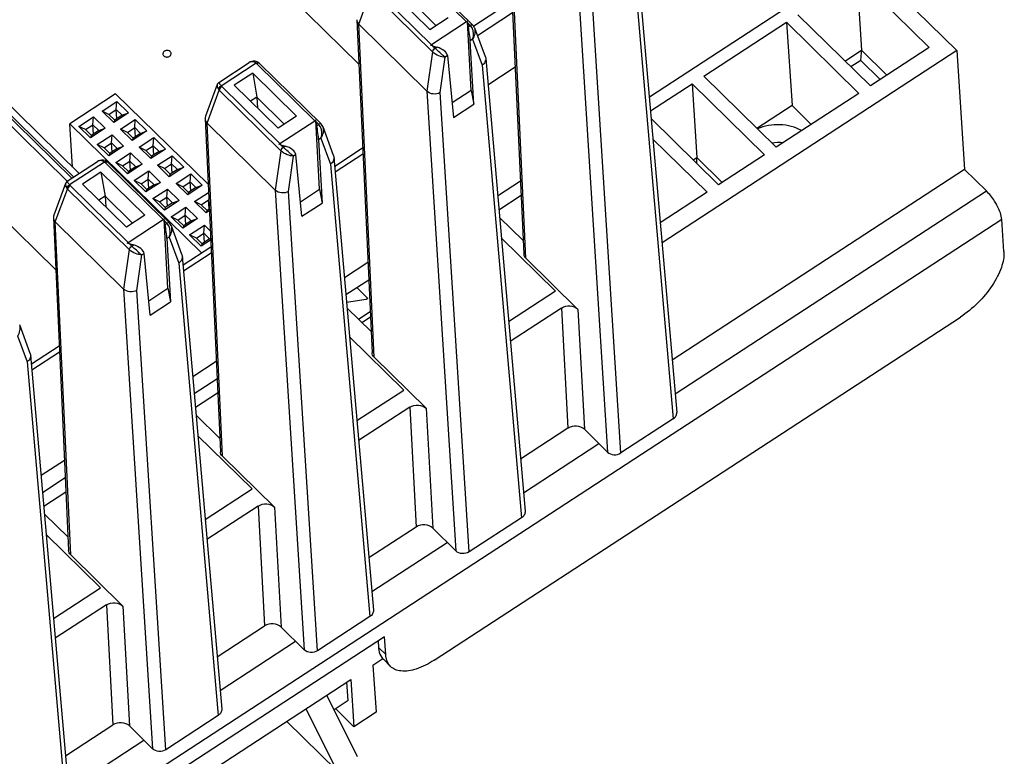
# Model space of a CAD drawing. Units: inches. Extents: x 0 to 17, y 0 to 11.
# Drawn here: x 13.2 to 14.9, y 7.2 to 8.5 of the extents above; entities that cross this region are included whole.
import ezdxf

# ---------------------------------------------------------------- set-up
doc = ezdxf.new("R2010")
doc.units = ezdxf.units.IN
doc.header["$LTSCALE"] = 0.935
doc.header["$MEASUREMENT"] = 0
doc.layers.get('0').update_dxf_attribs({"linetype": 'CONTINUOUS'})
for name, color, linetype in [('AXIS_PART', 7, 'CONTINUOUS'), ('ECAD_8X2P203050R026D10R', 7, 'CONTINUOUS'), ('ECAD_DM_MSTBV_2_5-3-GF-5_08-GRE', 7, 'CONTINUOUS')]:
    doc.layers.add(name, color=color, linetype=linetype)

msp = doc.modelspace()

# ---------------------------------------------------------------- linework, layer by layer
at = {"color": 7, "linetype": 'CONTINUOUS'}
for p, q in [((13.5294, 9.641), (14.7847, 8.4084)), ((14.0317, 8.6263), (14.0574, 8.067)), ((14.0608, 8.0598), (14.035, 8.6188)), ((13.9614, 8.4567), (13.8641, 8.5523)), ((13.8684, 8.553), (13.972, 8.4513)), ((14.2424, 8.5498), (14.3085, 7.7901)), ((14.2483, 8.5614), (14.3144, 7.8009)), ((14.2684, 8.3307), (14.6015, 8.5479)), ((14.6168, 8.5329), (14.7384, 8.4135)), ((14.6168, 8.5329), (14.6246, 8.4089)), ((13.8997, 8.4439), (13.8254, 8.5169)), ((13.7803, 8.4528), (13.8008, 8.508)), ((13.9043, 8.4064), (13.8008, 8.508)), ((13.8051, 8.5139), (13.9025, 8.4183)), ((14.1497, 8.5062), (14.1984, 7.7343)), ((14.2205, 7.7328), (14.1719, 8.5038)), ((13.8632, 8.4967), (13.91, 8.4507)), ((14.6396, 8.3491), (14.518, 8.4685)), ((13.777, 8.4602), (13.8027, 7.901)), ((13.8061, 7.8938), (13.7803, 8.4528)), ((13.895, 8.3401), (13.7803, 8.4528)), ((13.8997, 8.4439), (13.9306, 8.4641)), ((13.9614, 8.4567), (13.9025, 8.4183)), ((13.9692, 8.3415), (13.9629, 8.4575)), ((13.9676, 8.4507), (13.9634, 8.4548)), ((13.9645, 8.4486), (13.9634, 8.4548)), ((13.9645, 8.4486), (13.9676, 8.4507)), ((13.9689, 8.4492), (13.9676, 8.4507)), ((14.3597, 8.3654), (14.4987, 8.4559)), ((14.4987, 8.4559), (14.6203, 8.3365)), ((14.4987, 8.4559), (14.508, 8.316)), ((13.9707, 8.4464), (13.9689, 8.4492)), ((13.993, 8.3981), (13.9752, 8.4462)), ((13.9716, 8.4274), (13.9677, 8.4248)), ((13.9734, 8.3184), (13.9677, 8.4248)), ((13.9716, 8.4274), (13.9877, 8.3838)), ((13.0659, 8.41), (13.2908, 8.1891)), ((13.2986, 8.1941), (13.0741, 8.4145)), ((13.9043, 8.4064), (13.895, 8.3401)), ((13.9045, 8.4164), (13.9118, 8.4143)), ((13.9045, 8.4164), (13.9087, 8.4123)), ((13.9087, 8.4123), (13.9118, 8.4143)), ((14.7847, 8.4084), (14.2897, 8.0858)), ((14.597, 8.3909), (14.6246, 8.4089)), ((14.6246, 8.4089), (14.6672, 8.3671)), ((14.7384, 8.4135), (14.6396, 8.3491)), ((14.7847, 8.4084), (14.7979, 8.2087)), ((13.5455, 8.355), (13.5964, 8.3882)), ((13.6083, 8.3872), (13.5496, 8.3489)), ((13.6097, 8.3897), (13.6063, 8.3906)), ((13.6114, 8.3873), (13.6093, 8.3863)), ((13.7067, 8.2907), (13.6093, 8.3863)), ((13.612, 8.3884), (13.6097, 8.3897)), ((13.612, 8.3884), (13.612, 8.3884)), ((13.6137, 8.3869), (13.612, 8.3884)), ((13.6137, 8.3869), (13.7172, 8.2853)), ((13.9171, 8.3378), (13.9255, 8.3974)), ((13.9294, 8.3999), (13.9255, 8.3974)), ((13.9294, 8.3999), (13.9394, 8.2962)), ((13.9877, 8.3838), (14.0538, 7.6241)), ((13.993, 8.3981), (13.9936, 8.3953)), ((13.9936, 8.3953), (14.0597, 7.6349)), ((14.6234, 8.392), (14.6069, 8.3812)), ((14.6561, 8.3598), (14.6234, 8.392)), ((13.6023, 8.3704), (13.5713, 8.3502)), ((13.6759, 8.2981), (13.6023, 8.3704)), ((13.6023, 8.3704), (13.6091, 8.33)), ((13.5428, 8.3516), (13.5229, 8.2982)), ((13.5428, 8.3516), (13.5428, 8.3516)), ((13.5455, 8.355), (13.5455, 8.355)), ((14.2704, 8.3072), (14.3404, 8.3528)), ((14.3404, 8.3528), (14.462, 8.2334)), ((14.3404, 8.3528), (14.3482, 8.2288)), ((14.4813, 8.246), (14.3597, 8.3654)), ((13.5256, 8.2867), (13.5461, 8.342)), ((13.5447, 8.3436), (13.5461, 8.342)), ((13.6496, 8.2403), (13.5461, 8.342)), ((13.5504, 8.3479), (13.5496, 8.3489)), ((13.5504, 8.3479), (13.6478, 8.2523)), ((13.5713, 8.3502), (13.6449, 8.2779)), ((13.895, 8.3401), (13.9437, 7.5683)), ((13.9658, 7.5667), (13.9171, 8.3378)), ((13.9692, 8.3415), (13.9371, 8.3206)), ((13.9692, 8.3415), (13.9734, 8.3184)), ((14.6203, 8.3365), (14.4813, 8.246)), ((13.6091, 8.33), (13.5987, 8.3233)), ((13.6091, 8.33), (13.6104, 8.3118)), ((13.6553, 8.2847), (13.6091, 8.33)), ((13.9394, 8.2962), (13.9734, 8.3184)), ((14.508, 8.316), (14.4491, 8.2776)), ((14.5402, 8.2843), (14.508, 8.316)), ((13.5222, 8.2942), (13.548, 7.7349)), ((13.5513, 7.7277), (13.5256, 8.2867)), ((13.6402, 8.1741), (13.5256, 8.2867)), ((13.6759, 8.2981), (13.6449, 8.2779)), ((13.6478, 8.2523), (13.7067, 8.2907)), ((13.7145, 8.1755), (13.7081, 8.2914)), ((13.7129, 8.2846), (13.7087, 8.2888)), ((13.7098, 8.2826), (13.7087, 8.2888)), ((13.7098, 8.2826), (13.7129, 8.2846)), ((13.7141, 8.2832), (13.7129, 8.2846)), ((14.3848, 8.1831), (14.2715, 8.2943)), ((13.7159, 8.2803), (13.7141, 8.2832)), ((13.7382, 8.232), (13.7205, 8.2802)), ((13.7168, 8.2614), (13.7129, 8.2588)), ((13.7129, 8.2588), (13.7187, 8.1524)), ((13.7168, 8.2614), (13.733, 8.2177)), ((14.2745, 8.2598), (14.3655, 8.1705)), ((13.0691, 8.2392), (13.2715, 8.0404)), ((13.6496, 8.2403), (13.6402, 8.1741)), ((13.6497, 8.2504), (13.6571, 8.2482)), ((13.6497, 8.2504), (13.654, 8.2462)), ((13.654, 8.2462), (13.6571, 8.2482)), ((13.2908, 8.189), (13.3417, 8.2222)), ((13.3536, 8.2211), (13.2948, 8.1828)), ((13.3549, 8.2236), (13.3516, 8.2246)), ((13.3567, 8.2212), (13.3546, 8.2203)), ((13.452, 8.1246), (13.3546, 8.2203)), ((13.3572, 8.2223), (13.3549, 8.2236)), ((13.3572, 8.2223), (13.3573, 8.2223)), ((13.359, 8.2209), (13.3573, 8.2223)), ((13.359, 8.2209), (13.4625, 8.1192)), ((13.6624, 8.1717), (13.6708, 8.2313)), ((13.6747, 8.2339), (13.6708, 8.2313)), ((13.6847, 8.1302), (13.6747, 8.2339)), ((13.7382, 8.232), (13.7388, 8.2293)), ((13.7388, 8.2293), (13.805, 7.4689)), ((14.3422, 8.2249), (14.3482, 8.2288)), ((14.3482, 8.2288), (14.3908, 8.187)), ((14.462, 8.2334), (14.3848, 8.1831)), ((13.3475, 8.2044), (13.3165, 8.1842)), ((13.4212, 8.1321), (13.3475, 8.2044)), ((13.3475, 8.2044), (13.3544, 8.164)), ((13.733, 8.2177), (13.799, 7.4581)), ((14.7979, 8.2087), (14.3068, 7.8886)), ((14.8344, 8.1727), (14.7979, 8.2086)), ((13.288, 8.1855), (13.2681, 8.1322)), ((13.288, 8.1856), (13.288, 8.1855)), ((13.2908, 8.189), (13.2908, 8.189)), ((14.0136, 8.1647), (14.0518, 8.1896)), ((13.2708, 8.1207), (13.2913, 8.176)), ((13.29, 8.1776), (13.2913, 8.176)), ((13.3949, 8.0743), (13.2913, 8.176)), ((13.2957, 8.1819), (13.2948, 8.1828)), ((13.2957, 8.1819), (13.3931, 8.0862)), ((13.3165, 8.1842), (13.3902, 8.1119)), ((13.6402, 8.1741), (13.6889, 7.4022)), ((13.711, 7.4007), (13.6624, 8.1717)), ((13.6823, 8.1545), (13.7145, 8.1755)), ((13.7145, 8.1755), (13.7187, 8.1524)), ((14.3655, 8.1705), (14.2868, 8.1191)), ((14.3117, 7.8321), (14.8344, 8.1727)), ((13.3544, 8.164), (13.344, 8.1573)), ((13.3544, 8.164), (13.3556, 8.1458)), ((13.4006, 8.1186), (13.3544, 8.164)), ((13.6847, 8.1302), (13.7187, 8.1524)), ((14.0157, 8.1412), (14.0529, 8.1654)), ((14.8604, 8.1249), (10.6148, 5.3576)), ((13.2675, 8.1282), (13.2932, 7.5689)), ((13.2966, 7.5617), (13.2708, 8.1207)), ((13.3855, 8.0081), (13.2708, 8.1207)), ((13.4212, 8.1321), (13.3902, 8.1119)), ((13.3931, 8.0862), (13.452, 8.1246)), ((13.4597, 8.0095), (13.4534, 8.1254)), ((13.4581, 8.1186), (13.4539, 8.1227)), ((13.4551, 8.1166), (13.4539, 8.1227)), ((14.0564, 8.0894), (14.0168, 8.1283)), ((14.8639, 8.071), (14.8604, 8.1249)), ((13.4551, 8.1166), (13.4581, 8.1186)), ((13.4594, 8.1172), (13.4581, 8.1186)), ((13.4612, 8.1143), (13.4594, 8.1172)), ((13.4835, 8.066), (13.4657, 8.1141)), ((13.4621, 8.0953), (13.4582, 8.0928)), ((13.4582, 8.0928), (13.464, 7.9864)), ((13.4621, 8.0953), (13.4782, 8.0517)), ((14.0198, 8.0938), (14.1108, 8.0045)), ((13.3949, 8.0743), (13.3855, 8.0081)), ((13.395, 8.0843), (13.4023, 8.0822)), ((13.395, 8.0843), (13.3992, 8.0802)), ((13.3992, 8.0802), (13.4023, 8.0822)), ((13.4077, 8.0057), (13.416, 8.0653)), ((13.42, 8.0679), (13.416, 8.0653)), ((13.4299, 7.9642), (13.42, 8.0679)), ((13.4835, 8.066), (13.4841, 8.0633)), ((13.4841, 8.0632), (13.5502, 7.3028)), ((14.1484, 7.9738), (14.0608, 8.0598)), ((13.4782, 8.0517), (13.5443, 7.292)), ((13.7589, 7.9987), (13.7971, 8.0236)), ((13.3855, 8.0081), (13.4342, 7.2362)), ((13.4563, 7.2347), (13.4077, 8.0057)), ((13.4276, 7.9885), (13.4597, 8.0095)), ((13.4597, 8.0095), (13.464, 7.9864)), ((13.7771, 8.0105), (13.7957, 7.9923)), ((14.1108, 8.0045), (14.032, 7.9531)), ((13.7926, 7.9903), (13.76, 7.9857)), ((13.7957, 7.9923), (13.7926, 7.9903)), ((13.4299, 7.9642), (13.464, 7.9864)), ((13.7609, 7.976), (13.8011, 7.9366)), ((13.7797, 7.9575), (13.7995, 7.9704)), ((14.1208, 7.9757), (14.0349, 7.9198)), ((14.1208, 7.9757), (14.1318, 7.7745)), ((14.1484, 7.9738), (14.1594, 7.7726)), ((13.8, 7.9607), (13.7858, 7.9515)), ((13.9069, 7.3849), (14.7907, 7.9609)), ((13.2288, 7.9), (13.211, 7.9481)), ((13.2074, 7.9293), (13.2235, 7.8857)), ((13.8561, 7.8384), (13.7651, 7.9278)), ((13.2774, 7.9124), (13.2307, 7.8819)), ((13.2288, 7.9), (13.2294, 7.8972)), ((13.2294, 7.8972), (13.2955, 7.1368)), ((13.2315, 7.8725), (13.2779, 7.9027)), ((13.8937, 7.8078), (13.8061, 7.8938)), ((13.2235, 7.8857), (13.2895, 7.126)), ((13.5042, 7.8326), (13.5423, 7.8575)), ((13.7773, 7.7871), (13.8561, 7.8384)), ((13.5434, 7.8334), (13.5062, 7.8091)), ((13.866, 7.8097), (13.7802, 7.7537)), ((13.866, 7.8097), (13.877, 7.6085)), ((13.8937, 7.8078), (13.9047, 7.6065)), ((13.5073, 7.7962), (13.5469, 7.7573)), ((14.3085, 7.7901), (14.2205, 7.7328)), ((14.1318, 7.7745), (14.0521, 7.7225)), ((14.1984, 7.7343), (14.1594, 7.7726)), ((13.6013, 7.6724), (13.5103, 7.7617)), ((14.057, 7.666), (14.1838, 7.7486)), ((13.6389, 7.6417), (13.5513, 7.7277)), ((13.2469, 7.6953), (13.2862, 7.721)), ((13.2494, 7.6666), (13.2876, 7.6915)), ((13.2887, 7.6673), (13.2515, 7.6431)), ((13.5226, 7.621), (13.6013, 7.6724)), ((13.6113, 7.6436), (13.5255, 7.5877)), ((13.6113, 7.6436), (13.6223, 7.4424)), ((13.6389, 7.6417), (13.6499, 7.4405)), ((13.2526, 7.6302), (13.2922, 7.5913)), ((14.0538, 7.6241), (13.9658, 7.5667)), ((13.877, 7.6085), (13.7973, 7.5565)), ((13.9437, 7.5683), (13.9047, 7.6065)), ((13.3466, 7.5064), (13.2556, 7.5957)), ((13.8023, 7.5), (13.929, 7.5826)), ((13.3842, 7.4757), (13.2966, 7.5617)), ((13.2678, 7.455), (13.3466, 7.5064)), ((13.3566, 7.4776), (13.2707, 7.4217)), ((13.3566, 7.4776), (13.3676, 7.2764)), ((13.3842, 7.4757), (13.3952, 7.2745)), ((13.799, 7.4581), (13.711, 7.4007)), ((13.5426, 7.3905), (13.6223, 7.4424)), ((13.6889, 7.4022), (13.6499, 7.4405)), ((13.8237, 7.4242), (13.4378, 7.1727)), ((13.5475, 7.334), (13.6743, 7.4166)), ((13.8128, 7.4171), (13.8135, 7.4063)), ((13.8257, 7.3943), (13.8237, 7.4242)), ((13.8135, 7.4063), (13.8257, 7.3943)), ((13.8041, 7.3764), (13.8211, 7.3875)), ((13.8041, 7.3764), (13.8094, 7.2975)), ((13.8339, 7.3744), (13.8217, 7.3864)), ((13.4552, 7.149), (13.7671, 7.3523)), ((13.7627, 7.3171), (13.7606, 7.3481)), ((13.7671, 7.3523), (13.7723, 7.2733)), ((13.7785, 7.2227), (13.7268, 7.326)), ((13.7627, 7.3171), (13.739, 7.3017)), ((13.6916, 7.3031), (13.7434, 7.1998)), ((13.7723, 7.2733), (13.7417, 7.3034)), ((13.8094, 7.2975), (13.7723, 7.2733)), ((13.2879, 7.2244), (13.3676, 7.2764)), ((13.5443, 7.292), (13.4563, 7.2347)), ((13.6595, 7.2822), (13.7434, 7.1998)), ((13.4342, 7.2362), (13.3952, 7.2745)), ((13.2928, 7.1679), (13.4196, 7.2505))]:
    msp.add_line(p, q, dxfattribs=at)
for points in [[(13.9752, 8.4462), (13.9749, 8.4468), (13.9728, 8.4504), (13.972, 8.4513)], [(13.6006, 8.3901), (13.5983, 8.3893), (13.5964, 8.3882)], [(13.6063, 8.3906), (13.6032, 8.3907), (13.6006, 8.3901)], [(13.5455, 8.355), (13.5448, 8.3545), (13.5433, 8.3526), (13.5428, 8.3516)], [(13.7204, 8.2802), (13.7202, 8.2808), (13.718, 8.2844), (13.7172, 8.2853)], [(13.3458, 8.2241), (13.3435, 8.2232), (13.3417, 8.2222)], [(13.3516, 8.2246), (13.3485, 8.2246), (13.3458, 8.2241)], [(13.2908, 8.189), (13.2901, 8.1885), (13.2885, 8.1866), (13.288, 8.1855)], [(13.4657, 8.1142), (13.4655, 8.1148), (13.4633, 8.1183), (13.4625, 8.1192)]]:
    msp.add_lwpolyline(points, dxfattribs=at)
for centre, radius, start, end in [((14.0439, 8.552), 0.1944, 225.9483, 226.1951), ((14.061, 8.5699), 0.2192, 226.2044, 227.4388), ((13.6033, 8.3801), 0.00863, 45.5887, 54.3839), ((14.4865, 8.1648), 0.0892, 85.6706, 98.0652), ((13.7891, 8.386), 0.1944, 225.9483, 226.1951), ((13.8062, 8.4038), 0.2192, 226.2044, 227.4388), ((13.3485, 8.2141), 0.00863, 45.5887, 54.3839), ((13.5344, 8.2199), 0.1944, 225.9483, 226.1951), ((13.5515, 8.2378), 0.2192, 226.2044, 227.4388), ((13.839, 7.4039), 0.0246, 216.2006, 225.5082)]:
    msp.add_arc(centre, radius, start, end, dxfattribs=at)
for centre, major_axis, ratio, start_param, end_param in [((13.9617, 8.4531), (0.00412, 0.00423), 0.504205, 0.839656, 1.151494), ((13.9636, 8.4513), (-0.00165, 0.00989), 0.043703, -1.213641, -0.901802), ((13.965, 8.439), (-0.0025, 0.0172), 0.059809, -2.545039, -0.983144), ((13.9028, 8.4147), (0.00412, 0.00423), 0.504205, 7.434679, 7.746518), ((13.9047, 8.4129), (0.0109, -0.0036), 0.288721, 1.68067, 1.992508), ((13.9126, 8.4048), (0.0165, -0.0071), 0.48197, 0.25848, 1.820375), ((13.707, 8.2871), (0.00412, 0.00423), 0.504205, 0.839656, 1.151494), ((13.7088, 8.2852), (-0.00165, 0.00989), 0.043703, -1.213641, -0.901802), ((13.7103, 8.2729), (-0.0025, 0.0172), 0.059809, -2.545039, -0.983144), ((13.6481, 8.2487), (0.00412, 0.00423), 0.504205, 7.434679, 7.746518), ((13.6499, 8.2468), (0.0109, -0.0036), 0.288721, 1.68067, 1.992508), ((13.6578, 8.2387), (0.0165, -0.0071), 0.48197, 0.25848, 1.820375), ((13.4522, 8.121), (0.00412, 0.00423), 0.504205, 0.839656, 1.151494), ((13.4541, 8.1192), (-0.00165, 0.00989), 0.043703, -1.213641, -0.901802), ((13.4556, 8.1069), (-0.0025, 0.0172), 0.059809, -2.545039, -0.983144), ((13.3933, 8.0826), (0.00412, 0.00423), 0.504205, 7.434679, 7.746518), ((13.3952, 8.0808), (0.0109, -0.0036), 0.288721, 1.68067, 1.992508), ((13.4031, 8.0727), (0.0165, -0.0071), 0.48197, 0.25848, 1.820375), ((14.133, 7.9637), (0.0196, 0.0013), 0.793236, 0.615438, 2.186234), ((14.144, 7.7625), (0.0196, 0.0013), 0.793236, 0.615438, 2.186234)]:
    msp.add_ellipse(centre, major_axis=major_axis, ratio=ratio, start_param=start_param, end_param=end_param, dxfattribs=at)
for points, knots in [([(13.777, 8.4603), (13.777, 8.4596), (13.7774, 8.4568), (13.7789, 8.4543), (13.7803, 8.4527)], [0, 0, 0, 0, 0.242908, 1, 1, 1, 1]), ([(13.9676, 8.4507), (13.968, 8.451), (13.9692, 8.4517), (13.9712, 8.452), (13.9719, 8.4513)], [0, 0, 0, 0, 0.329412, 1, 1, 1, 1]), ([(13.9716, 8.4274), (13.9735, 8.4301), (13.9764, 8.4362), (13.9763, 8.4432), (13.9752, 8.4462)], [0, 0, 0, 0, 0.507215, 1, 1, 1, 1]), ([(13.9716, 8.4274), (13.972, 8.4283), (13.9735, 8.4325), (13.9733, 8.4371), (13.9727, 8.4403)], [0, 0, 0, 0, 0.235979, 1, 1, 1, 1]), ([(13.4638, 8.4067), (13.4628, 8.4076), (13.4612, 8.4084), (13.4591, 8.4086), (13.4577, 8.4086), (13.4559, 8.4083), (13.454, 8.4074), (13.4525, 8.4061), (13.4516, 8.4044), (13.4514, 8.4032), (13.4515, 8.4027)], [0, 0, 0, 0, 0.25101, 0.31864, 0.386859, 0.522499, 0.653585, 0.776649, 0.891112, 1, 1, 1, 1]), ([(13.4515, 8.4027), (13.4515, 8.4021), (13.4518, 8.401), (13.4525, 8.4), (13.4529, 8.3996)], [0, 0, 0, 0, 0.489292, 1, 1, 1, 1]), ([(13.4529, 8.3996), (13.4539, 8.3987), (13.4556, 8.3979), (13.4576, 8.3976), (13.459, 8.3976), (13.4608, 8.398), (13.4627, 8.3989), (13.4642, 8.4002), (13.4651, 8.4018), (13.4653, 8.403), (13.4652, 8.4036)], [0, 0, 0, 0, 0.25101, 0.31864, 0.386859, 0.522499, 0.653585, 0.776649, 0.891112, 1, 1, 1, 1]), ([(13.4652, 8.4036), (13.4652, 8.4042), (13.4649, 8.4053), (13.4642, 8.4062), (13.4638, 8.4067)], [0, 0, 0, 0, 0.489292, 1, 1, 1, 1]), ([(13.9043, 8.4064), (13.9045, 8.4075), (13.9057, 8.4098), (13.9076, 8.4116), (13.9087, 8.4123)], [0, 0, 0, 0, 0.463484, 1, 1, 1, 1]), ([(13.9255, 8.3974), (13.9219, 8.3975), (13.9142, 8.3993), (13.9074, 8.4034), (13.9043, 8.4064)], [0, 0, 0, 0, 0.458903, 1, 1, 1, 1]), ([(13.9255, 8.3974), (13.9235, 8.3986), (13.9193, 8.4025), (13.9151, 8.4062), (13.9127, 8.4085)], [0, 0, 0, 0, 0.421239, 1, 1, 1, 1]), ([(14.6234, 8.392), (14.6238, 8.3948), (14.6242, 8.3992), (14.6246, 8.4048), (14.6247, 8.4076), (14.6246, 8.4089)], [0, 0, 0, 0, 0.50162, 0.774103, 1, 1, 1, 1]), ([(13.6083, 8.3872), (13.6066, 8.3885), (13.6025, 8.3904), (13.5981, 8.3893), (13.5965, 8.3882)], [0, 0, 0, 0, 0.532831, 1, 1, 1, 1]), ([(13.6083, 8.3872), (13.6086, 8.3874), (13.6096, 8.3882), (13.6113, 8.3889), (13.612, 8.3884)], [0, 0, 0, 0, 0.325352, 1, 1, 1, 1]), ([(13.6137, 8.3869), (13.6136, 8.3871), (13.6129, 8.3875), (13.612, 8.3874), (13.6114, 8.3873)], [0, 0, 0, 0, 0.215992, 1, 1, 1, 1]), ([(13.9936, 8.3953), (13.9938, 8.3932), (13.9927, 8.3886), (13.9896, 8.3852), (13.9877, 8.3838)], [0, 0, 0, 0, 0.47706, 1, 1, 1, 1]), ([(13.5428, 8.3516), (13.5426, 8.351), (13.5421, 8.3482), (13.5435, 8.3455), (13.5447, 8.3436)], [0, 0, 0, 0, 0.201431, 1, 1, 1, 1]), ([(13.5455, 8.355), (13.5454, 8.355), (13.5456, 8.3544), (13.5458, 8.3541), (13.546, 8.3538)], [0, 0, 0, 0, 0.281674, 1, 1, 1, 1]), ([(13.546, 8.3538), (13.5461, 8.3535), (13.5472, 8.3518), (13.5485, 8.3502), (13.5496, 8.3489)], [0, 0, 0, 0, 0.175012, 1, 1, 1, 1]), ([(13.5447, 8.3436), (13.545, 8.3447), (13.5464, 8.3468), (13.5484, 8.3483), (13.5496, 8.3489)], [0, 0, 0, 0, 0.457884, 1, 1, 1, 1]), ([(13.5504, 8.3479), (13.5493, 8.3472), (13.5475, 8.3454), (13.5462, 8.3431), (13.5461, 8.342)], [0, 0, 0, 0, 0.53652, 1, 1, 1, 1]), ([(13.9171, 8.3378), (13.9137, 8.3358), (13.9055, 8.3344), (13.8977, 8.3375), (13.895, 8.3401)], [0, 0, 0, 0, 0.506827, 1, 1, 1, 1]), ([(13.5222, 8.2942), (13.5223, 8.2936), (13.5227, 8.2908), (13.5241, 8.2882), (13.5256, 8.2867)], [0, 0, 0, 0, 0.242965, 1, 1, 1, 1]), ([(13.7128, 8.2846), (13.7133, 8.2849), (13.7145, 8.2856), (13.7165, 8.286), (13.7172, 8.2853)], [0, 0, 0, 0, 0.329412, 1, 1, 1, 1]), ([(14.5243, 8.274), (14.5134, 8.2801), (14.4877, 8.2867), (14.4618, 8.282), (14.45, 8.2769)], [0, 0, 0, 0, 0.493356, 1, 1, 1, 1]), ([(13.7168, 8.2614), (13.7188, 8.2641), (13.7217, 8.2702), (13.7216, 8.2771), (13.7204, 8.2802)], [0, 0, 0, 0, 0.507215, 1, 1, 1, 1]), ([(13.7168, 8.2614), (13.7173, 8.2623), (13.7187, 8.2665), (13.7186, 8.271), (13.7179, 8.2743)], [0, 0, 0, 0, 0.235979, 1, 1, 1, 1]), ([(13.6496, 8.2404), (13.6497, 8.2415), (13.651, 8.2438), (13.6528, 8.2455), (13.6539, 8.2463)], [0, 0, 0, 0, 0.463484, 1, 1, 1, 1]), ([(13.6708, 8.2313), (13.6672, 8.2314), (13.6595, 8.2332), (13.6526, 8.2374), (13.6496, 8.2403)], [0, 0, 0, 0, 0.458903, 1, 1, 1, 1]), ([(13.6708, 8.2313), (13.6688, 8.2326), (13.6646, 8.2365), (13.6604, 8.2402), (13.658, 8.2424)], [0, 0, 0, 0, 0.421239, 1, 1, 1, 1]), ([(13.3536, 8.2211), (13.3518, 8.2225), (13.3478, 8.2244), (13.3434, 8.2233), (13.3417, 8.2222)], [0, 0, 0, 0, 0.532831, 1, 1, 1, 1]), ([(13.3536, 8.2211), (13.3539, 8.2214), (13.3549, 8.2222), (13.3565, 8.2229), (13.3572, 8.2223)], [0, 0, 0, 0, 0.325352, 1, 1, 1, 1]), ([(13.3589, 8.2209), (13.3588, 8.221), (13.3582, 8.2215), (13.3573, 8.2214), (13.3567, 8.2212)], [0, 0, 0, 0, 0.215992, 1, 1, 1, 1]), ([(13.7388, 8.2293), (13.739, 8.2272), (13.738, 8.2225), (13.7348, 8.2191), (13.733, 8.2177)], [0, 0, 0, 0, 0.47706, 1, 1, 1, 1]), ([(14.3479, 8.2194), (14.348, 8.2211), (14.3482, 8.2242), (14.3483, 8.2274), (14.3482, 8.2288)], [0, 0, 0, 0, 0.543102, 1, 1, 1, 1]), ([(13.288, 8.1855), (13.2878, 8.185), (13.2874, 8.1822), (13.2888, 8.1794), (13.29, 8.1776)], [0, 0, 0, 0, 0.201431, 1, 1, 1, 1]), ([(13.2908, 8.189), (13.2907, 8.1889), (13.2909, 8.1884), (13.2911, 8.1881), (13.2912, 8.1878)], [0, 0, 0, 0, 0.281674, 1, 1, 1, 1]), ([(13.2912, 8.1878), (13.2914, 8.1875), (13.2925, 8.1857), (13.2938, 8.1841), (13.2948, 8.1828)], [0, 0, 0, 0, 0.175012, 1, 1, 1, 1]), ([(13.29, 8.1776), (13.2902, 8.1787), (13.2917, 8.1808), (13.2937, 8.1823), (13.2948, 8.1828)], [0, 0, 0, 0, 0.457884, 1, 1, 1, 1]), ([(13.2957, 8.1819), (13.2946, 8.1811), (13.2927, 8.1794), (13.2915, 8.1771), (13.2913, 8.176)], [0, 0, 0, 0, 0.53652, 1, 1, 1, 1]), ([(13.6624, 8.1717), (13.659, 8.1698), (13.6508, 8.1684), (13.643, 8.1714), (13.6402, 8.1741)], [0, 0, 0, 0, 0.506827, 1, 1, 1, 1]), ([(14.8521, 8.1488), (14.8509, 8.151), (14.8458, 8.1596), (14.8397, 8.1675), (14.8344, 8.1727)], [0, 0, 0, 0, 0.256901, 1, 1, 1, 1]), ([(14.8604, 8.1249), (14.8601, 8.1286), (14.8579, 8.1369), (14.8544, 8.1446), (14.8521, 8.1488)], [0, 0, 0, 0, 0.442221, 1, 1, 1, 1]), ([(13.2675, 8.1282), (13.2675, 8.1275), (13.2679, 8.1248), (13.2694, 8.1222), (13.2709, 8.1207)], [0, 0, 0, 0, 0.242965, 1, 1, 1, 1]), ([(13.4581, 8.1186), (13.4585, 8.1189), (13.4598, 8.1196), (13.4617, 8.12), (13.4625, 8.1192)], [0, 0, 0, 0, 0.329412, 1, 1, 1, 1]), ([(13.4621, 8.0953), (13.464, 8.098), (13.467, 8.1041), (13.4668, 8.1111), (13.4657, 8.1141)], [0, 0, 0, 0, 0.507215, 1, 1, 1, 1]), ([(13.4621, 8.0953), (13.4625, 8.0963), (13.464, 8.1004), (13.4639, 8.105), (13.4632, 8.1083)], [0, 0, 0, 0, 0.235979, 1, 1, 1, 1]), ([(13.3948, 8.0743), (13.395, 8.0755), (13.3963, 8.0777), (13.3981, 8.0795), (13.3992, 8.0802)], [0, 0, 0, 0, 0.463484, 1, 1, 1, 1]), ([(13.416, 8.0653), (13.4125, 8.0654), (13.4047, 8.0672), (13.3979, 8.0714), (13.3949, 8.0743)], [0, 0, 0, 0, 0.458903, 1, 1, 1, 1]), ([(13.416, 8.0653), (13.414, 8.0665), (13.4099, 8.0704), (13.4057, 8.0742), (13.4033, 8.0764)], [0, 0, 0, 0, 0.421239, 1, 1, 1, 1]), ([(14.8639, 8.071), (14.8645, 8.062), (14.8601, 8.0415), (14.8504, 8.0235), (14.8441, 8.014)], [0, 0, 0, 0, 0.443119, 1, 1, 1, 1]), ([(13.4841, 8.0633), (13.4843, 8.0611), (13.4833, 8.0565), (13.4801, 8.0531), (13.4782, 8.0517)], [0, 0, 0, 0, 0.47706, 1, 1, 1, 1]), ([(14.0574, 8.067), (14.0575, 8.0657), (14.0582, 8.063), (14.0598, 8.0608), (14.0608, 8.0598)], [0, 0, 0, 0, 0.487845, 1, 1, 1, 1]), ([(13.4077, 8.0057), (13.4042, 8.0038), (13.3961, 8.0023), (13.3883, 8.0054), (13.3855, 8.0081)], [0, 0, 0, 0, 0.506827, 1, 1, 1, 1]), ([(14.8441, 8.014), (14.8371, 8.0035), (14.8209, 7.984), (14.8013, 7.9678), (14.7907, 7.9609)], [0, 0, 0, 0, 0.501816, 1, 1, 1, 1]), ([(13.2074, 7.9293), (13.2093, 7.932), (13.2122, 7.9381), (13.2121, 7.9451), (13.211, 7.9481)], [0, 0, 0, 0, 0.507215, 1, 1, 1, 1]), ([(13.2294, 7.8972), (13.2296, 7.8951), (13.2285, 7.8905), (13.2254, 7.8871), (13.2235, 7.8857)], [0, 0, 0, 0, 0.47706, 1, 1, 1, 1]), ([(13.8061, 7.8938), (13.8051, 7.8948), (13.8035, 7.897), (13.8028, 7.8997), (13.8027, 7.901)], [0, 0, 0, 0, 0.511814, 1, 1, 1, 1]), ([(13.866, 7.8097), (13.8702, 7.8124), (13.8803, 7.8149), (13.8903, 7.8111), (13.8937, 7.8078)], [0, 0, 0, 0, 0.511645, 1, 1, 1, 1]), ([(14.3085, 7.7901), (14.3104, 7.7913), (14.3136, 7.7945), (14.3146, 7.7989), (14.3144, 7.8009)], [0, 0, 0, 0, 0.524436, 1, 1, 1, 1]), ([(13.5513, 7.7277), (13.5504, 7.7287), (13.5487, 7.7309), (13.548, 7.7336), (13.548, 7.7349)], [0, 0, 0, 0, 0.511814, 1, 1, 1, 1]), ([(14.1984, 7.7343), (14.2011, 7.7316), (14.209, 7.7286), (14.2172, 7.7306), (14.2205, 7.7328)], [0, 0, 0, 0, 0.488356, 1, 1, 1, 1]), ([(13.6113, 7.6436), (13.6155, 7.6464), (13.6256, 7.6488), (13.6355, 7.6451), (13.6389, 7.6417)], [0, 0, 0, 0, 0.511645, 1, 1, 1, 1]), ([(14.0597, 7.6349), (14.0599, 7.6329), (14.0588, 7.6284), (14.0556, 7.6253), (14.0538, 7.6241)], [0, 0, 0, 0, 0.475479, 1, 1, 1, 1]), ([(13.9047, 7.6065), (13.9013, 7.6099), (13.8913, 7.6136), (13.8812, 7.6112), (13.877, 7.6085)], [0, 0, 0, 0, 0.488355, 1, 1, 1, 1]), ([(13.2966, 7.5617), (13.2956, 7.5627), (13.294, 7.5649), (13.2933, 7.5676), (13.2932, 7.5689)], [0, 0, 0, 0, 0.511814, 1, 1, 1, 1]), ([(13.9658, 7.5667), (13.9624, 7.5646), (13.9543, 7.5626), (13.9464, 7.5656), (13.9437, 7.5683)], [0, 0, 0, 0, 0.511642, 1, 1, 1, 1]), ([(13.3566, 7.4776), (13.3607, 7.4803), (13.3709, 7.4828), (13.3808, 7.479), (13.3842, 7.4757)], [0, 0, 0, 0, 0.511645, 1, 1, 1, 1]), ([(13.805, 7.4689), (13.8051, 7.4668), (13.8041, 7.4624), (13.8009, 7.4593), (13.799, 7.4581)], [0, 0, 0, 0, 0.475479, 1, 1, 1, 1]), ([(13.6499, 7.4405), (13.6465, 7.4438), (13.6366, 7.4476), (13.6265, 7.4451), (13.6223, 7.4424)], [0, 0, 0, 0, 0.488355, 1, 1, 1, 1]), ([(13.711, 7.4007), (13.7077, 7.3985), (13.6996, 7.3965), (13.6916, 7.3996), (13.6889, 7.4022)], [0, 0, 0, 0, 0.511642, 1, 1, 1, 1]), ([(13.8135, 7.4063), (13.8136, 7.4047), (13.8143, 7.3988), (13.8166, 7.3929), (13.8191, 7.3894)], [0, 0, 0, 0, 0.271373, 1, 1, 1, 1]), ([(13.8268, 7.3874), (13.8266, 7.388), (13.8261, 7.3902), (13.8258, 7.3926), (13.8257, 7.3943)], [0, 0, 0, 0, 0.242232, 1, 1, 1, 1]), ([(13.8339, 7.3744), (13.8331, 7.3753), (13.8298, 7.379), (13.8277, 7.3837), (13.8268, 7.3874)], [0, 0, 0, 0, 0.241544, 1, 1, 1, 1]), ([(13.9069, 7.3849), (13.8976, 7.3788), (13.8799, 7.3695), (13.8598, 7.3658), (13.8511, 7.3668)], [0, 0, 0, 0, 0.560165, 1, 1, 1, 1]), ([(13.8511, 7.3668), (13.8478, 7.3672), (13.8415, 7.3687), (13.8361, 7.3723), (13.8339, 7.3744)], [0, 0, 0, 0, 0.522098, 1, 1, 1, 1]), ([(13.5502, 7.3028), (13.5504, 7.3008), (13.5494, 7.2964), (13.5462, 7.2932), (13.5443, 7.292)], [0, 0, 0, 0, 0.475479, 1, 1, 1, 1]), ([(13.3952, 7.2745), (13.3918, 7.2778), (13.3819, 7.2816), (13.3717, 7.2791), (13.3676, 7.2764)], [0, 0, 0, 0, 0.488355, 1, 1, 1, 1]), ([(13.4563, 7.2347), (13.4529, 7.2325), (13.4448, 7.2305), (13.4369, 7.2335), (13.4342, 7.2362)], [0, 0, 0, 0, 0.511642, 1, 1, 1, 1])]:
    msp.add_open_spline(points, degree=3, knots=knots, dxfattribs=at)
for points in [[(13.9727, 8.4403), (13.9723, 8.4424), (13.9716, 8.4445), (13.9707, 8.4464)], [(13.5229, 8.2982), (13.5224, 8.297), (13.5222, 8.2956), (13.5222, 8.2942)], [(13.7179, 8.2743), (13.7175, 8.2764), (13.7169, 8.2784), (13.7159, 8.2803)], [(13.2681, 8.1322), (13.2677, 8.1309), (13.2674, 8.1295), (13.2675, 8.1282)], [(13.4632, 8.1083), (13.4628, 8.1103), (13.4621, 8.1124), (13.4612, 8.1143)]]:
    msp.add_open_spline(points, degree=3, dxfattribs=at)
at = {"layer": 'AXIS_PART', "color": 7, "linetype": 'CONTINUOUS'}
for p, q in [((13.5949, 8.5678), (13.7804, 8.3856)), ((13.077, 8.4167), (13.3017, 8.1961)), ((13.3107, 8.202), (13.0848, 8.4239)), ((13.7869, 8.2444), (13.7402, 8.214)), ((13.741, 8.2046), (13.7874, 8.2348)), ((13.5322, 8.0784), (13.4854, 8.0479)), ((13.4863, 8.0385), (13.5326, 8.0687)), ((13.7564, 8.0274), (13.7957, 8.053)), ((13.5017, 7.8614), (13.541, 7.887))]:
    msp.add_line(p, q, dxfattribs=at)
at = {"layer": 'ECAD_8X2P203050R026D10R', "color": 7, "linetype": 'CONTINUOUS'}
for p, q in [((13.3721, 8.3358), (13.295, 8.2854)), ((13.5273, 8.1839), (13.3721, 8.3358)), ((13.3495, 8.3068), (13.3741, 8.323)), ((13.3732, 8.3094), (13.3741, 8.323)), ((13.3741, 8.323), (13.3937, 8.3038)), ((13.3608, 8.3013), (13.3495, 8.3068)), ((13.369, 8.2877), (13.3495, 8.3068)), ((13.3608, 8.3013), (13.3732, 8.3094)), ((13.3706, 8.2917), (13.3608, 8.3013)), ((13.3937, 8.3038), (13.369, 8.2877)), ((13.3742, 8.2941), (13.3732, 8.3094)), ((13.3732, 8.3094), (13.3829, 8.2998)), ((13.3829, 8.2998), (13.3937, 8.3038)), ((13.2998, 8.2128), (13.295, 8.2854)), ((13.295, 8.2854), (13.5167, 8.0683)), ((13.3103, 8.2812), (13.335, 8.2974)), ((13.334, 8.2838), (13.335, 8.2974)), ((13.335, 8.2974), (13.3545, 8.2782)), ((13.3706, 8.2917), (13.369, 8.2877)), ((13.3829, 8.2998), (13.3706, 8.2917)), ((13.3805, 8.2765), (13.4051, 8.2926)), ((13.4042, 8.279), (13.4051, 8.2926)), ((13.4051, 8.2926), (13.4247, 8.2735)), ((13.3217, 8.2757), (13.3103, 8.2812)), ((13.3298, 8.2621), (13.3103, 8.2812)), ((13.3217, 8.2757), (13.334, 8.2838)), ((13.3314, 8.2661), (13.3217, 8.2757)), ((13.3545, 8.2782), (13.3298, 8.2621)), ((13.3438, 8.2742), (13.3314, 8.2661)), ((13.335, 8.2685), (13.334, 8.2838)), ((13.334, 8.2838), (13.3438, 8.2742)), ((13.3438, 8.2742), (13.3545, 8.2782)), ((13.3918, 8.2709), (13.3805, 8.2765)), ((13.4, 8.2574), (13.3805, 8.2765)), ((13.3918, 8.2709), (13.4042, 8.279)), ((13.4016, 8.2614), (13.3918, 8.2709)), ((13.4247, 8.2735), (13.4, 8.2574)), ((13.4139, 8.2694), (13.4016, 8.2614)), ((13.4052, 8.2637), (13.4042, 8.279)), ((13.4042, 8.279), (13.4139, 8.2694)), ((13.4139, 8.2694), (13.4247, 8.2735)), ((13.3314, 8.2661), (13.3298, 8.2621)), ((13.3413, 8.2509), (13.366, 8.267)), ((13.3527, 8.2453), (13.365, 8.2534)), ((13.365, 8.2534), (13.366, 8.267)), ((13.366, 8.2381), (13.365, 8.2534)), ((13.365, 8.2534), (13.3748, 8.2438)), ((13.366, 8.267), (13.3855, 8.2479)), ((13.4016, 8.2614), (13.4, 8.2574)), ((13.4115, 8.2461), (13.4362, 8.2622)), ((13.4352, 8.2487), (13.4362, 8.2622)), ((13.4362, 8.2622), (13.4557, 8.2431)), ((13.3527, 8.2453), (13.3413, 8.2509)), ((13.3608, 8.2317), (13.3413, 8.2509)), ((13.3624, 8.2358), (13.3527, 8.2453)), ((13.3855, 8.2479), (13.3608, 8.2317)), ((13.3624, 8.2358), (13.3608, 8.2317)), ((13.3748, 8.2438), (13.3624, 8.2358)), ((13.3723, 8.2205), (13.397, 8.2366)), ((13.3748, 8.2438), (13.3855, 8.2479)), ((13.396, 8.223), (13.397, 8.2366)), ((13.397, 8.2366), (13.4165, 8.2175)), ((13.4229, 8.2406), (13.4115, 8.2461)), ((13.431, 8.227), (13.4115, 8.2461)), ((13.4229, 8.2406), (13.4352, 8.2487)), ((13.4326, 8.231), (13.4229, 8.2406)), ((13.4557, 8.2431), (13.431, 8.227)), ((13.445, 8.2391), (13.4326, 8.231)), ((13.4362, 8.2334), (13.4352, 8.2487)), ((13.4352, 8.2487), (13.445, 8.2391)), ((13.445, 8.2391), (13.4557, 8.2431)), ((13.3837, 8.215), (13.3723, 8.2205)), ((13.3919, 8.2014), (13.3723, 8.2205)), ((13.3837, 8.215), (13.396, 8.223)), ((13.397, 8.2078), (13.396, 8.223)), ((13.396, 8.223), (13.4058, 8.2135)), ((13.4326, 8.231), (13.431, 8.227)), ((13.4425, 8.2158), (13.4672, 8.2319)), ((13.4539, 8.2102), (13.4662, 8.2183)), ((13.4662, 8.2183), (13.4672, 8.2319)), ((13.4672, 8.203), (13.4662, 8.2183)), ((13.4662, 8.2183), (13.476, 8.2087)), ((13.4672, 8.2319), (13.4867, 8.2128)), ((13.3935, 8.2054), (13.3837, 8.215)), ((13.4165, 8.2175), (13.3919, 8.2014)), ((13.3935, 8.2054), (13.3919, 8.2014)), ((13.4058, 8.2135), (13.3935, 8.2054)), ((13.4033, 8.1902), (13.428, 8.2063)), ((13.4058, 8.2135), (13.4165, 8.2175)), ((13.427, 8.1927), (13.428, 8.2063)), ((13.428, 8.2063), (13.4475, 8.1872)), ((13.4539, 8.2102), (13.4425, 8.2158)), ((13.462, 8.1966), (13.4425, 8.2158)), ((13.4636, 8.2007), (13.4539, 8.2102)), ((13.4867, 8.2128), (13.462, 8.1966)), ((13.476, 8.2087), (13.4636, 8.2007)), ((13.476, 8.2087), (13.4867, 8.2128)), ((13.4147, 8.1846), (13.4033, 8.1902)), ((13.4229, 8.171), (13.4033, 8.1902)), ((13.4147, 8.1846), (13.427, 8.1927)), ((13.4475, 8.1872), (13.4229, 8.171)), ((13.4281, 8.1774), (13.427, 8.1927)), ((13.427, 8.1927), (13.4368, 8.1831)), ((13.4368, 8.1831), (13.4475, 8.1872)), ((13.4636, 8.2007), (13.462, 8.1966)), ((13.4735, 8.1854), (13.4982, 8.2015)), ((13.4849, 8.1799), (13.4735, 8.1854)), ((13.4931, 8.1663), (13.4735, 8.1854)), ((13.4849, 8.1799), (13.4972, 8.1879)), ((13.4972, 8.1879), (13.4982, 8.2015)), ((13.4982, 8.1727), (13.4972, 8.1879)), ((13.4972, 8.1879), (13.507, 8.1784)), ((13.4982, 8.2015), (13.5177, 8.1824)), ((13.4245, 8.1751), (13.4147, 8.1846)), ((13.4245, 8.1751), (13.4229, 8.171)), ((13.4368, 8.1831), (13.4245, 8.1751)), ((13.4344, 8.1598), (13.459, 8.1759)), ((13.4581, 8.1623), (13.459, 8.1759)), ((13.459, 8.1759), (13.4786, 8.1568)), ((13.4947, 8.1703), (13.4849, 8.1799)), ((13.5177, 8.1824), (13.4931, 8.1663)), ((13.4947, 8.1703), (13.4931, 8.1663)), ((13.507, 8.1784), (13.4947, 8.1703)), ((13.5045, 8.1551), (13.5279, 8.1704)), ((13.507, 8.1784), (13.5177, 8.1824)), ((13.4457, 8.1543), (13.4344, 8.1598)), ((13.4539, 8.1407), (13.4344, 8.1598)), ((13.4457, 8.1543), (13.4581, 8.1623)), ((13.4555, 8.1447), (13.4457, 8.1543)), ((13.4786, 8.1568), (13.4539, 8.1407)), ((13.4678, 8.1528), (13.4555, 8.1447)), ((13.4591, 8.147), (13.4581, 8.1623)), ((13.4581, 8.1623), (13.4678, 8.1528)), ((13.4678, 8.1528), (13.4786, 8.1568)), ((13.5159, 8.1495), (13.5045, 8.1551)), ((13.5241, 8.1359), (13.5045, 8.1551)), ((13.5159, 8.1495), (13.5282, 8.1576)), ((13.5292, 8.1435), (13.5282, 8.1576)), ((13.4555, 8.1447), (13.4539, 8.1407)), ((13.4654, 8.1294), (13.49, 8.1456)), ((13.4891, 8.132), (13.49, 8.1456)), ((13.49, 8.1456), (13.5096, 8.1265)), ((13.5257, 8.14), (13.5159, 8.1495)), ((13.5257, 8.14), (13.5241, 8.1359)), ((13.5294, 8.1394), (13.5241, 8.1359)), ((13.5292, 8.1423), (13.5257, 8.14)), ((13.4767, 8.1239), (13.4654, 8.1294)), ((13.4849, 8.1103), (13.4654, 8.1294)), ((13.4767, 8.1239), (13.4891, 8.132)), ((13.4865, 8.1144), (13.4767, 8.1239)), ((13.5096, 8.1265), (13.4849, 8.1103)), ((13.4988, 8.1224), (13.4865, 8.1144)), ((13.4901, 8.1167), (13.4891, 8.132)), ((13.4891, 8.132), (13.4988, 8.1224)), ((13.4988, 8.1224), (13.5096, 8.1265)), ((13.4865, 8.1144), (13.4849, 8.1103)), ((13.4964, 8.0991), (13.5211, 8.1152)), ((13.5201, 8.1016), (13.5211, 8.1152)), ((13.5211, 8.1152), (13.5309, 8.1056)), ((13.5078, 8.0936), (13.4964, 8.0991)), ((13.5159, 8.08), (13.4964, 8.0991)), ((13.5078, 8.0936), (13.5201, 8.1016)), ((13.5175, 8.084), (13.5078, 8.0936)), ((13.5316, 8.0902), (13.5159, 8.08)), ((13.5299, 8.0921), (13.5175, 8.084)), ((13.5201, 8.1016), (13.5299, 8.0921)), ((13.5211, 8.0863), (13.5201, 8.1016)), ((13.5299, 8.0921), (13.5315, 8.0927)), ((13.5175, 8.084), (13.5159, 8.08))]:
    msp.add_line(p, q, dxfattribs=at)
at = {"layer": 'ECAD_DM_MSTBV_2_5-3-GF-5_08-GRE', "color": 7, "linetype": 'CONTINUOUS'}
for p, q in [((14.0379, 8.4916), (13.9734, 8.4494)), ((14.0388, 8.4719), (13.9799, 8.4334)), ((13.9974, 8.3511), (14.043, 8.3809))]:
    msp.add_line(p, q, dxfattribs=at)

doc.saveas('drawing.dxf')
